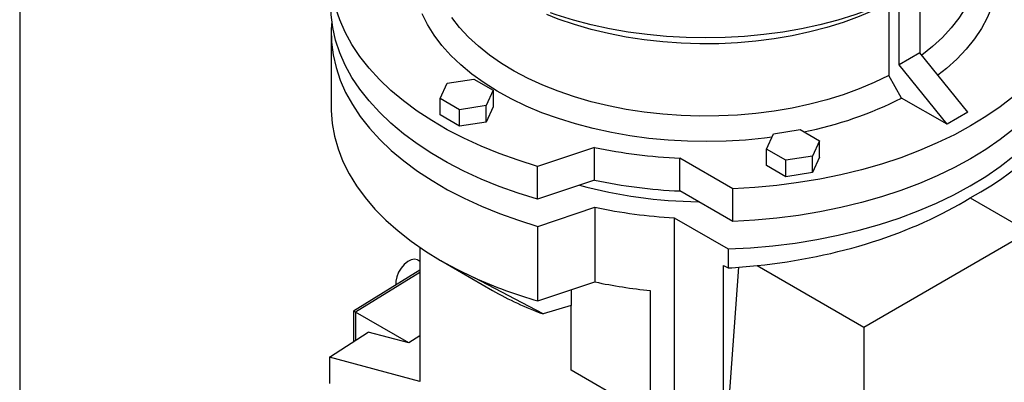
# Paper-space layout 'drum mount' of a CAD drawing. Units: inches. Extents: x 0.1 to 10.4, y -0.6 to 7.4.
# Drawn here: x 5.4 to 5.7, y 1.6 to 1.7 of the extents above; entities that cross this region are included whole.
import ezdxf

# ---------------------------------------------------------------- set-up
doc = ezdxf.new("R2010")
doc.units = ezdxf.units.IN
doc.header["$MEASUREMENT"] = 0

psp = doc.layouts.new('drum mount')

# ---------------------------------------------------------------- linework, layer by layer
for p, q in [((5.439810623826217, 1.881930318370568), (5.439810623826216, 1.359344198763687)), ((5.629439625164476, 1.671723826128176), (5.62943962516448, 1.686273825377509)), ((5.633893841108958, 1.687533385101417), (5.633893841108958, 1.6742951902599)), ((5.627153085353574, 1.68495696789772), (5.627153085353576, 1.669391256830198)), ((5.506972689267613, 1.678582881881946), (5.506972689267631, 1.662509308147268)), ((5.506972689267613, 1.678582881881946), (5.506972689267631, 1.662509308147268)), ((5.633893841108959, 1.674295190259901), (5.629439625164476, 1.671723826128176)), ((5.644194215480574, 1.661481622465435), (5.633893841108959, 1.674295190259901)), ((5.639739999536093, 1.65891025833371), (5.629439625164476, 1.671723826128176)), ((5.532000559318194, 1.667751682230436), (5.53770906952743, 1.668634696146383)), ((5.53770906952743, 1.668634696146383), (5.541887988977284, 1.66622225713748)), ((5.629940689616098, 1.664567279537435), (5.627153085353573, 1.669391256830195)), ((5.629940689616098, 1.664567279537435), (5.627153085353573, 1.669391256830195)), ((5.530470968647061, 1.664456229495704), (5.532000559318194, 1.667751682230436)), ((5.534649888126332, 1.662043790550171), (5.530470968647061, 1.664456229495704)), ((5.530470968617647, 1.660920029065902), (5.530470968647061, 1.664456229495704)), ((5.541887988977284, 1.66622225713748), (5.540358398335565, 1.662926804466119)), ((5.541887988977284, 1.66622225713748), (5.541887989036115, 1.662686056897796)), ((5.639739999536093, 1.65891025833371), (5.629940689616101, 1.664567279537434)), ((5.540358398335565, 1.662926804466119), (5.534649888126332, 1.662043790550171)), ((5.540358398335566, 1.659390604099691), (5.540358398335565, 1.662926804466119)), ((5.541887989036115, 1.662686056897796), (5.540358398335566, 1.659390604099691)), ((5.534649888126332, 1.658507590183743), (5.530470968617647, 1.660920029065902)), ((5.534649888126332, 1.658507590183743), (5.534649888126332, 1.662043790550171)), ((5.644194215480573, 1.661481622465433), (5.639739999536093, 1.65891025833371)), ((5.540358398335566, 1.659390604099691), (5.534649888126332, 1.658507590183743)), ((5.600823833918226, 1.653573782557417), (5.602353424618777, 1.656869235355522)), ((5.602353424618777, 1.656869235355522), (5.608061934988736, 1.657752249178682)), ((5.608061934988736, 1.657752249178682), (5.612240854336693, 1.65533981038931)), ((5.563762596042319, 1.653941319392948), (5.551465971794062, 1.649842888765047)), ((5.563762596042339, 1.646868918660084), (5.563762596042319, 1.653941319392948)), ((5.612240854336693, 1.65533981038931), (5.610711263636148, 1.65204435759121)), ((5.612240854336693, 1.651803610022882), (5.612240854336693, 1.65533981038931)), ((5.593535289066134, 1.645017186545365), (5.58210592104023, 1.651615220263659)), ((5.582105921040211, 1.644542819530796), (5.58210592104023, 1.651615220263659)), ((5.605002753346547, 1.65116134372165), (5.600823833918226, 1.653573782557417)), ((5.600823833918225, 1.650037582190988), (5.600823833918226, 1.653573782557417)), ((5.610711263636148, 1.65204435759121), (5.605002753346547, 1.65116134372165)), ((5.610711263636148, 1.648508157224776), (5.610711263636148, 1.65204435759121)), ((5.612240854336693, 1.651803610022882), (5.610711263636148, 1.648508157224776)), ((5.551465971794054, 1.642770488032178), (5.551465971794062, 1.649842888765047)), ((5.605002753426911, 1.647625143308829), (5.600823833918225, 1.650037582190988)), ((5.605002753426911, 1.647625143308829), (5.605002753346547, 1.65116134372165)), ((5.610711263636148, 1.648508157224776), (5.605002753426911, 1.647625143308829)), ((5.563762596042339, 1.646868918660084), (5.551465971794054, 1.642770488032178)), ((5.593535289066133, 1.63794478581249), (5.582105921040211, 1.644542819530796)), ((5.593535289066133, 1.63794478581249), (5.593535289066134, 1.645017186545365)), ((5.644750992473638, 1.643065561154113), (5.65734157299703, 1.635797173729933)), ((5.551526469230284, 1.636927212721553), (5.563827021512293, 1.641026952552036)), ((5.563827021512293, 1.641026952552036), (5.563827021512293, 1.624953378817342)), ((5.580920385484624, 1.63877271377463), (5.592522987532612, 1.632074674184107)), ((5.580920385484624, 1.63877271377463), (5.580920385484621, 1.595695428150799)), ((5.551526469230295, 1.620853638986863), (5.551526469230284, 1.636927212721553)), ((5.62183047564736, 1.615180748828624), (5.65734157299703, 1.635797173729933)), ((5.526087679979384, 1.632401068244976), (5.526087679979383, 1.603510474279837)), ((5.592522987532612, 1.632074674184107), (5.59252298753261, 1.627976210034834)), ((5.526087679979384, 1.629383658745075), (5.525620340445002, 1.629653448115645)), ((5.526087679979384, 1.629383658745075), (5.525620340445002, 1.629653448115645)), ((5.530602435735157, 1.629569059361495), (5.541739784993647, 1.623137514554843)), ((5.530602435735157, 1.629569059361495), (5.541739784993647, 1.623137514554843)), ((5.591578789636373, 1.583113007191852), (5.591578789636376, 1.628521283878108)), ((5.591578789636376, 1.628521283878108), (5.59252298753261, 1.627976210034834)), ((5.598800396767585, 1.628475730374276), (5.62183047564736, 1.615180748828624)), ((5.526087679979384, 1.627502688191768), (5.511792646530882, 1.618673890730881)), ((5.526087679979384, 1.626966062491535), (5.512238068125286, 1.618412363165666)), ((5.591578789636373, 1.583113007191852), (5.594846257728426, 1.628126595953881)), ((5.552672753035507, 1.618061197605962), (5.537696036550411, 1.625928410120466)), ((5.552672753035507, 1.618061197605962), (5.537696036550411, 1.625928410120466)), ((5.551526469230295, 1.620853638986863), (5.563827021512293, 1.624953378817342)), ((5.558728947045818, 1.62325420479086), (5.558728947045818, 1.619905170921067)), ((5.575764342334219, 1.623104296261871), (5.575764342334218, 1.596100584372784)), ((5.558728947045818, 1.619905170921067), (5.552672753035503, 1.618061197605956)), ((5.558728947045818, 1.619905170921067), (5.552672753035503, 1.618061197605956)), ((5.558728947045819, 1.605934908743297), (5.558728947045818, 1.619905170921067)), ((5.512241743035079, 1.618414632837462), (5.511792646530882, 1.618673890730876)), ((5.511792646530882, 1.618673890730876), (5.511792646530882, 1.612111265938011)), ((5.523672327089838, 1.611811505968626), (5.512238068125286, 1.618412363165666)), ((5.512238068125286, 1.618412363165666), (5.512238068125284, 1.612401292206997)), ((5.506600485222273, 1.60873050669502), (5.514929160858697, 1.61415353681025)), ((5.523672327089838, 1.611811505968626), (5.514929160858697, 1.61415353681025)), ((5.526087679979384, 1.613316589027109), (5.523672327089838, 1.611811505968626)), ((5.62183047564736, 1.615180748828624), (5.621720409962356, 1.570175849651103)), ((5.506600485222273, 1.60873050669502), (5.506600485222273, 1.603091556362558)), ((5.526087679979383, 1.603510474279837), (5.506600485222273, 1.60873050669502)), ((5.575764342334218, 1.596100584372784), (5.558728947045819, 1.605934908743297))]:
    psp.add_line(p, q)
at = {"flags": 128}
for points in [[(5.648103864541564, 1.701814827195178), (5.64852536747609, 1.700949958329918), (5.649474515518064, 1.698595609118659), (5.650150619191166, 1.696210058847144), (5.650550691008006, 1.693803848504333), (5.650672963178294, 1.691387610369478), (5.650516895420146, 1.688972021031462), (5.650083177347414, 1.686567754212337), (5.649373725422507, 1.684185433603542), (5.648391674488146, 1.681835585923184), (5.647141363915497, 1.679528594401813), (5.64562831842986, 1.677274652902222), (5.643859223698666, 1.675083720876009), (5.641841896789641, 1.672965479355921), (5.639585251629659, 1.670929288178449), (5.63776522357658, 1.669479227274723)], [(5.648103864541564, 1.701814827195178), (5.64852536747609, 1.700949958329918), (5.649474515518064, 1.698595609118659), (5.650150619191166, 1.696210058847144), (5.650550691008006, 1.693803848504333), (5.650672963178294, 1.691387610369478), (5.650516895420146, 1.688972021031462), (5.650083177347414, 1.686567754212337), (5.649373725422507, 1.684185433603542), (5.648391674488146, 1.681835585923184), (5.647141363915497, 1.679528594401813), (5.64562831842986, 1.677274652902222), (5.643859223698666, 1.675083720876009), (5.641841896789641, 1.672965479355921), (5.639585251629659, 1.670929288178449), (5.63776522357658, 1.669479227274723)], [(5.551465971794062, 1.649842888765047), (5.547263108838703, 1.651150674591319), (5.543201404694032, 1.652599498823578), (5.539295044670945, 1.654184301511261), (5.53555767154829, 1.655899547805441), (5.532002337926105, 1.657739247289023), (5.528641460640029, 1.659696974897993), (5.525486777396077, 1.661765893360657), (5.522549305777265, 1.663938777076486), (5.519839304765211, 1.666208037351194), (5.517366238911126, 1.668565748899885), (5.515138745281313, 1.671003677525748), (5.513164603292624, 1.673513308877597), (5.511450707543199, 1.676085878185845), (5.510003043733422, 1.67871240087305), (5.508826667761133, 1.681383703932129), (5.507925688064146, 1.684090457962651), (5.507303251271721, 1.686823209753337), (5.506961531215114, 1.689572415296949), (5.506901721335567, 1.692328473122293), (5.507025035953381, 1.694229779952825)], [(5.551465971794062, 1.649842888765047), (5.547263108838703, 1.651150674591319), (5.543201404694032, 1.652599498823578), (5.539295044670945, 1.654184301511261), (5.53555767154829, 1.655899547805441), (5.532002337926105, 1.657739247289023), (5.528641460640029, 1.659696974897993), (5.525486777396077, 1.661765893360657), (5.522549305777265, 1.663938777076486), (5.519839304765211, 1.666208037351194), (5.517366238911126, 1.668565748899885), (5.515138745281313, 1.671003677525748), (5.513164603292624, 1.673513308877597), (5.511450707543199, 1.676085878185845), (5.510003043733422, 1.67871240087305), (5.508826667761133, 1.681383703932129), (5.507925688064146, 1.684090457962651), (5.507303251271721, 1.686823209753337), (5.506961531215114, 1.689572415296949), (5.506901721335567, 1.692328473122293), (5.507025035953381, 1.694229779952825)], [(5.646736468795192, 1.694749168360815), (5.646668640799328, 1.693115680781921), (5.646337240534227, 1.690791754312258), (5.645731436532386, 1.688486341400323), (5.644854062863535, 1.686210227219084), (5.643709224053477, 1.683974059876315), (5.642302275882304, 1.681788300600655), (5.640639800329028, 1.679663174801939), (5.638729574779774, 1.677608624234723), (5.636580535643659, 1.675634260488814), (5.634284192680613, 1.673809596615766)], [(5.646736468795192, 1.694749168360815), (5.646668640799328, 1.693115680781921), (5.646337240534227, 1.690791754312258), (5.645731436532386, 1.688486341400323), (5.644854062863535, 1.686210227219084), (5.643709224053477, 1.683974059876315), (5.642302275882304, 1.681788300600655), (5.640639800329028, 1.679663174801939), (5.638729574779774, 1.677608624234723), (5.636580535643659, 1.675634260488814), (5.634284192680613, 1.673809596615766)], [(5.63235497512941, 1.687901359349589), (5.630144259517268, 1.686728400387562), (5.626886545392534, 1.685185000393878), (5.623460948605171, 1.683767904570028), (5.619882138086532, 1.682483181137887), (5.616165438852683, 1.681336331480424), (5.612326766380343, 1.680332266583941), (5.608382558454362, 1.679475286008471), (5.604349704778606, 1.678769059476405), (5.600245474651649, 1.678216611158175), (5.596087443016986, 1.677820306722293), (5.591893415204431, 1.677581843205194), (5.587681350684956, 1.677502241744268), (5.583469286165481, 1.677581843205194), (5.579275258352926, 1.677820306722293), (5.575117226718263, 1.678216611158176), (5.571012996591306, 1.678769059476407), (5.566980142915549, 1.679475286008473), (5.563035934989569, 1.680332266583943), (5.559197262517229, 1.681336331480426), (5.55548056328338, 1.682483181137889), (5.554211783958579, 1.682917319849229)], [(5.63235497512941, 1.687901359349589), (5.630144259517268, 1.686728400387562), (5.626886545392534, 1.685185000393878), (5.623460948605171, 1.683767904570028), (5.619882138086532, 1.682483181137887), (5.616165438852683, 1.681336331480424), (5.612326766380343, 1.680332266583941), (5.608382558454362, 1.679475286008471), (5.604349704778606, 1.678769059476405), (5.600245474651649, 1.678216611158175), (5.596087443016986, 1.677820306722293), (5.591893415204431, 1.677581843205194), (5.587681350684956, 1.677502241744268), (5.583469286165481, 1.677581843205194), (5.579275258352926, 1.677820306722293), (5.575117226718263, 1.678216611158176), (5.571012996591306, 1.678769059476407), (5.566980142915549, 1.679475286008473), (5.563035934989569, 1.680332266583943), (5.559197262517229, 1.681336331480426), (5.55548056328338, 1.682483181137889), (5.554211783958579, 1.682917319849229)], [(5.551465971794054, 1.642770488032178), (5.547263108838699, 1.64407827385845), (5.543201404694031, 1.645527098090707), (5.539295044670946, 1.647111900778389), (5.535557671548293, 1.648827147072566), (5.532002337926111, 1.650666846556144), (5.528641460640036, 1.652624574165111), (5.525486777396087, 1.654693492627771), (5.522549305777277, 1.656866376343598), (5.519839304765224, 1.659135636618301), (5.517366238911141, 1.661493348166988), (5.51513874528133, 1.663931276792845), (5.51316460329264, 1.666440908144689), (5.511450707543217, 1.669013477452932), (5.51000304373344, 1.671640000140132), (5.508826667761151, 1.674311303199204), (5.507925688064165, 1.67701805722972), (5.507303251271741, 1.6797508090204), (5.506961531215133, 1.682500014564005), (5.506890012102202, 1.684462040022043)], [(5.551465971794054, 1.642770488032178), (5.547263108838699, 1.64407827385845), (5.543201404694031, 1.645527098090707), (5.539295044670946, 1.647111900778389), (5.535557671548293, 1.648827147072566), (5.532002337926111, 1.650666846556144), (5.528641460640036, 1.652624574165111), (5.525486777396087, 1.654693492627771), (5.522549305777277, 1.656866376343598), (5.519839304765224, 1.659135636618301), (5.517366238911141, 1.661493348166988), (5.51513874528133, 1.663931276792845), (5.51316460329264, 1.666440908144689), (5.511450707543217, 1.669013477452932), (5.51000304373344, 1.671640000140132), (5.508826667761151, 1.674311303199204), (5.507925688064165, 1.67701805722972), (5.507303251271741, 1.6797508090204), (5.506961531215133, 1.682500014564005), (5.506890012102202, 1.684462040022043)], [(5.627153085353574, 1.684956967897721), (5.624058096451092, 1.683458655021271), (5.620792930009845, 1.68208598082068), (5.617372861117722, 1.68084536693461), (5.613813889526599, 1.679742617197714), (5.610132664802383, 1.678782890489164), (5.606346408435062, 1.677970676598407), (5.602472833273223, 1.677309775221041), (5.598530060659866, 1.676803278183106), (5.594536535657216, 1.676453554976911), (5.590510940757114, 1.676262241676086), (5.586472108480661, 1.676230233281707), (5.582438933275991, 1.676357679535313), (5.578430283126354, 1.676643984218374), (5.57446491128199, 1.67708780794153), (5.570561368528752, 1.677687074410508), (5.566737916403898, 1.678438980139439), (5.563012441765052, 1.67934000756611), (5.559402373111967, 1.680385941507811), (5.555924599052609, 1.681571888880782), (5.55347841582966, 1.68252301010424)], [(5.627153085353574, 1.684956967897721), (5.624058096451092, 1.683458655021271), (5.620792930009845, 1.68208598082068), (5.617372861117722, 1.68084536693461), (5.613813889526599, 1.679742617197714), (5.610132664802383, 1.678782890489164), (5.606346408435062, 1.677970676598407), (5.602472833273223, 1.677309775221041), (5.598530060659866, 1.676803278183106), (5.594536535657216, 1.676453554976911), (5.590510940757114, 1.676262241676086), (5.586472108480661, 1.676230233281707), (5.582438933275991, 1.676357679535313), (5.578430283126354, 1.676643984218374), (5.57446491128199, 1.67708780794153), (5.570561368528752, 1.677687074410508), (5.566737916403898, 1.678438980139439), (5.563012441765052, 1.67934000756611), (5.559402373111967, 1.680385941507811), (5.555924599052609, 1.681571888880782), (5.55347841582966, 1.68252301010424)], [(5.60200692692708, 1.656122717488208), (5.600411583803673, 1.655920190889606), (5.596284836327639, 1.655510633011043), (5.592120072781158, 1.655260252897145), (5.587935695931545, 1.655170156898113), (5.583750195211072, 1.655240743119552), (5.579582065018038, 1.655471699663366), (5.5754497229959, 1.655862006005945), (5.571371428651553, 1.656409937507527), (5.567365202672375, 1.657113073032841), (5.563448747298519, 1.657968305649326), (5.559639368102356, 1.658971856355687), (5.555953897520631, 1.660119290780097), (5.552408620477278, 1.661405538774277), (5.549019202425514, 1.662824916816876), (5.545800620127174, 1.66437115312714), (5.542767095475162, 1.666037415377926), (5.539932032651415, 1.667816340885577), (5.53730795889809, 1.669700069143295), (5.534906469163656, 1.671680276554208), (5.532738174868493, 1.673748213210715), (5.530812657016407, 1.675894741557542), (5.529138423859211, 1.678110376767697), (5.527722873301462, 1.680385328652909), (5.526572260211472, 1.682709544923358)], [(5.60200692692708, 1.656122717488208), (5.600411583803673, 1.655920190889606), (5.596284836327639, 1.655510633011043), (5.592120072781158, 1.655260252897145), (5.587935695931545, 1.655170156898113), (5.583750195211072, 1.655240743119552), (5.579582065018038, 1.655471699663366), (5.5754497229959, 1.655862006005945), (5.571371428651553, 1.656409937507527), (5.567365202672375, 1.657113073032841), (5.563448747298519, 1.657968305649326), (5.559639368102356, 1.658971856355687), (5.555953897520631, 1.660119290780097), (5.552408620477278, 1.661405538774277), (5.549019202425514, 1.662824916816876), (5.545800620127174, 1.66437115312714), (5.542767095475162, 1.666037415377926), (5.539932032651415, 1.667816340885577), (5.53730795889809, 1.669700069143295), (5.534906469163656, 1.671680276554208), (5.532738174868493, 1.673748213210715), (5.530812657016407, 1.675894741557542), (5.529138423859211, 1.678110376767697), (5.527722873301462, 1.680385328652909), (5.526572260211472, 1.682709544923358)], [(5.627153085353576, 1.669391256830198), (5.624058096451094, 1.667892943953748), (5.620792930009848, 1.666520269753157), (5.617372861117722, 1.665279655867086), (5.6138138895266, 1.66417690613019), (5.610132664802383, 1.66321717942164), (5.606346408435062, 1.662404965530883), (5.602472833273223, 1.661744064153517), (5.598530060659865, 1.661237567115582), (5.594536535657215, 1.660887843909387), (5.590510940757113, 1.660696530608562), (5.586472108480658, 1.660664522214183), (5.582438933275989, 1.660791968467789), (5.578430283126351, 1.66107827315085), (5.574464911281987, 1.661522096874005), (5.570561368528748, 1.662121363342983), (5.566737916403895, 1.662873269071915), (5.563012441765047, 1.663774296498586), (5.559402373111963, 1.664820230440287), (5.555924599052603, 1.666006177813258), (5.552595389294918, 1.667326590523496), (5.549430318533969, 1.668775291421823), (5.546444193590454, 1.670345503201802), (5.543650984141499, 1.672029880105301), (5.54106375736778, 1.673820542287386), (5.538694616822688, 1.675709112679781), (5.536554645809538, 1.677686756180436), (5.534653855531707, 1.679744220985858), (5.533001138258265, 1.681871881872864)], [(5.627153085353576, 1.669391256830198), (5.624058096451094, 1.667892943953748), (5.620792930009848, 1.666520269753157), (5.617372861117722, 1.665279655867086), (5.6138138895266, 1.66417690613019), (5.610132664802383, 1.66321717942164), (5.606346408435062, 1.662404965530883), (5.602472833273223, 1.661744064153517), (5.598530060659865, 1.661237567115582), (5.594536535657215, 1.660887843909387), (5.590510940757113, 1.660696530608562), (5.586472108480658, 1.660664522214183), (5.582438933275989, 1.660791968467789), (5.578430283126351, 1.66107827315085), (5.574464911281987, 1.661522096874005), (5.570561368528748, 1.662121363342983), (5.566737916403895, 1.662873269071915), (5.563012441765047, 1.663774296498586), (5.559402373111963, 1.664820230440287), (5.555924599052603, 1.666006177813258), (5.552595389294918, 1.667326590523496), (5.549430318533969, 1.668775291421823), (5.546444193590454, 1.670345503201802), (5.543650984141499, 1.672029880105301), (5.54106375736778, 1.673820542287386), (5.538694616822688, 1.675709112679781), (5.536554645809538, 1.677686756180436), (5.534653855531707, 1.679744220985858), (5.533001138258265, 1.681871881872864)], [(5.507094717362768, 1.681144020464289), (5.506984205901218, 1.679369954250586), (5.507044618504803, 1.676616248864367), (5.50738674781806, 1.67386941421023), (5.508009398560105, 1.671139046773548), (5.508910395405705, 1.668434685508959), (5.510086590585103, 1.665765778514577), (5.511533874881234, 1.663141650023622), (5.513247191985904, 1.660571467828788), (5.515220556164766, 1.658064211253164), (5.517447073169399, 1.655628639779604), (5.519918964323416, 1.653273262448134), (5.522627593698454, 1.651006308128325), (5.525563498285104, 1.648835696770488), (5.528716421053378, 1.646769011736115), (5.532075346787209, 1.644813473304252), (5.535628540567778, 1.642975913446357), (5.53936358877125, 1.641262751957765), (5.543267442437653, 1.639679974029153), (5.547326462859414, 1.638233109336366), (5.551526469230284, 1.636927212721553)], [(5.507094717362768, 1.681144020464289), (5.506984205901218, 1.679369954250586), (5.507044618504803, 1.676616248864367), (5.50738674781806, 1.67386941421023), (5.508009398560105, 1.671139046773548), (5.508910395405705, 1.668434685508959), (5.510086590585103, 1.665765778514577), (5.511533874881234, 1.663141650023622), (5.513247191985904, 1.660571467828788), (5.515220556164766, 1.658064211253164), (5.517447073169399, 1.655628639779604), (5.519918964323416, 1.653273262448134), (5.522627593698454, 1.651006308128325), (5.525563498285104, 1.648835696770488), (5.528716421053378, 1.646769011736115), (5.532075346787209, 1.644813473304252), (5.535628540567778, 1.642975913446357), (5.53936358877125, 1.641262751957765), (5.543267442437653, 1.639679974029153), (5.547326462859414, 1.638233109336366), (5.551526469230284, 1.636927212721553)], [(5.654032116410753, 1.664923942538443), (5.65117829867123, 1.662696749811182), (5.648100458258716, 1.660571298928419), (5.644809454057901, 1.658555088662977), (5.641316897013583, 1.656655232377427), (5.63763510916626, 1.654878432927525), (5.633777080178916, 1.653230959013969), (5.629756421508382, 1.651718623065883), (5.625587318382938, 1.650346760734071), (5.62128447975563, 1.649120212066383), (5.616863086409803, 1.648043304431609), (5.612338737400012, 1.647119837252157), (5.607727395017218, 1.646353068599359), (5.603045328472449, 1.64574570369872), (5.598309056497643, 1.645299885385649), (5.593535289066134, 1.645017186545365)], [(5.654032116410753, 1.664923942538443), (5.65117829867123, 1.662696749811182), (5.648100458258716, 1.660571298928419), (5.644809454057901, 1.658555088662977), (5.641316897013583, 1.656655232377427), (5.63763510916626, 1.654878432927525), (5.633777080178916, 1.653230959013969), (5.629756421508382, 1.651718623065883), (5.625587318382938, 1.650346760734071), (5.62128447975563, 1.649120212066383), (5.616863086409803, 1.648043304431609), (5.612338737400012, 1.647119837252157), (5.607727395017218, 1.646353068599359), (5.603045328472449, 1.64574570369872), (5.598309056497643, 1.645299885385649), (5.593535289066134, 1.645017186545365)], [(5.506972689267631, 1.662509308147268), (5.506980970435074, 1.661841883829895), (5.507190975393939, 1.659084891485596), (5.507683357215972, 1.656339912702318), (5.508456388524033, 1.653616577432653), (5.509507357364608, 1.65092443969928), (5.510832576721911, 1.648272944077472), (5.512427397452688, 1.645671392561584), (5.514286224596381, 1.643128911931727), (5.516402537003396, 1.640654421735142), (5.518768910212648, 1.638256602994588), (5.521377042498107, 1.635943867753514), (5.52421778399296, 1.633724329564884), (5.527281168789241, 1.631605775027145), (5.530556449900291, 1.629595636467239), (5.534032136963407, 1.627700965866461), (5.53769603655041, 1.625928410120508)], [(5.506972689267631, 1.662509308147268), (5.506980970435074, 1.661841883829895), (5.507190975393939, 1.659084891485596), (5.507683357215972, 1.656339912702318), (5.508456388524033, 1.653616577432653), (5.509507357364608, 1.65092443969928), (5.510832576721911, 1.648272944077472), (5.512427397452688, 1.645671392561584), (5.514286224596381, 1.643128911931727), (5.516402537003396, 1.640654421735142), (5.518768910212648, 1.638256602994588), (5.521377042498107, 1.635943867753514), (5.52421778399296, 1.633724329564884), (5.527281168789241, 1.631605775027145), (5.530556449900291, 1.629595636467239), (5.534032136963407, 1.627700965866461), (5.53769603655041, 1.625928410120508)], [(5.654032116410752, 1.657851541805569), (5.651178298671229, 1.655624349078308), (5.648100458258715, 1.653498898195544), (5.6448094540579, 1.651482687930103), (5.641316897013581, 1.649582831644553), (5.637635109166258, 1.647806032194651), (5.633777080178915, 1.646158558281095), (5.629756421508381, 1.644646222333009), (5.625587318382937, 1.643274360001197), (5.621284479755628, 1.642047811333508), (5.616863086409801, 1.640970903698735), (5.612338737400012, 1.640047436519283), (5.607727395017217, 1.639280667866485), (5.603045328472448, 1.638673302965845), (5.598309056497642, 1.638227484652774), (5.593535289066133, 1.63794478581249)], [(5.654032116410752, 1.657851541805569), (5.651178298671229, 1.655624349078308), (5.648100458258715, 1.653498898195544), (5.6448094540579, 1.651482687930103), (5.641316897013581, 1.649582831644553), (5.637635109166258, 1.647806032194651), (5.633777080178915, 1.646158558281095), (5.629756421508381, 1.644646222333009), (5.625587318382937, 1.643274360001197), (5.621284479755628, 1.642047811333508), (5.616863086409801, 1.640970903698735), (5.612338737400012, 1.640047436519283), (5.607727395017217, 1.639280667866485), (5.603045328472448, 1.638673302965845), (5.598309056497642, 1.638227484652774), (5.593535289066133, 1.63794478581249)], [(5.592522987532612, 1.632074674184107), (5.597381050688152, 1.632328466868336), (5.602203682598604, 1.632751218542457), (5.606973267064173, 1.63334138497127), (5.611672381657761, 1.634096810383837), (5.616283861365936, 1.635014735348119), (5.620790861289604, 1.636091806850688), (5.625176918175383, 1.637324090544668), (5.629426010552871, 1.638707085121197), (5.633522617258177, 1.640235738751892), (5.637451774129921, 1.641904467542258), (5.641199128670594, 1.643707175928645), (5.644750992473635, 1.645637278944234), (5.648094391224697, 1.647687726272731), (5.651217112094458, 1.649851028001889), (5.654107748349884, 1.652119281982803)], [(5.592522987532612, 1.632074674184107), (5.597381050688152, 1.632328466868336), (5.602203682598604, 1.632751218542457), (5.606973267064173, 1.63334138497127), (5.611672381657761, 1.634096810383837), (5.616283861365936, 1.635014735348119), (5.620790861289604, 1.636091806850688), (5.625176918175383, 1.637324090544668), (5.629426010552871, 1.638707085121197), (5.633522617258177, 1.640235738751892), (5.637451774129921, 1.641904467542258), (5.641199128670594, 1.643707175928645), (5.644750992473635, 1.645637278944234), (5.648094391224697, 1.647687726272731), (5.651217112094458, 1.649851028001889), (5.654107748349884, 1.652119281982803)], [(5.525620340445002, 1.629653448115645), (5.525552145916544, 1.629690178393924), (5.52493276462472, 1.629837487757768), (5.524218394618958, 1.629718270254256), (5.523462017454561, 1.629341367700237), (5.522719730165615, 1.62873473323393), (5.522046584804604, 1.627943358158532), (5.521492505483519, 1.627025935143085), (5.521098585730861, 1.626050505255715), (5.520894040772622, 1.625089411668872), (5.520885330274332, 1.624289649759078)], [(5.525620340445002, 1.629653448115645), (5.525552145916544, 1.629690178393924), (5.52493276462472, 1.629837487757768), (5.524218394618958, 1.629718270254256), (5.523462017454561, 1.629341367700237), (5.522719730165615, 1.62873473323393), (5.522046584804604, 1.627943358158532), (5.521492505483519, 1.627025935143085), (5.521098585730861, 1.626050505255715), (5.520894040772622, 1.625089411668872), (5.520885330274332, 1.624289649759078)]]:
    psp.add_lwpolyline(points, dxfattribs=at)
for centre, radius, start, end in [((5.593158354783789, 1.736911139458616), 0.08115771204273736, 281.1597875234755, 296.9504932316382), ((5.587263296466891, 1.765775259624406), 0.1142764766176258, 258.132579594767, 267.4133237561704), ((5.587302569223614, 1.745028480664913), 0.1028057888672976, 254.8844363314836, 269.3370214929972), ((5.587263296466851, 1.758702858891034), 0.1142764766171173, 258.132579594744, 267.4133237561691), ((5.587206167332035, 1.752370927820567), 0.1137719881511252, 258.1417432912983, 266.8328562135665), ((5.57944463508397, 1.718323531804622), 0.1013893682322692, 245.6842390355596, 254.0167723985149), ((5.586897652141114, 1.734435863214885), 0.1118868552935049, 258.1004747803013, 264.2893288451943), ((5.577098459090177, 1.684979298045326), 0.0712365586106035, 240.2477263142138, 249.9474649831861)]:
    psp.add_arc(centre, radius, start, end)
for centre, major_axis, ratio, start_param, end_param in [((5.587681350684971, 1.676011164091833), (0.08069797452046856, -0.002358792017839839), 0.5567969556255576, 5.514060814582983, 6.161251716569878), ((5.587681350684971, 1.676011164091833), (0.08069453193644804, 0.002529249886421781), 0.5970729895648307, 4.831884062745656, 5.479074964733791), ((5.587681350684971, 1.676011164091814), (0.08069453193644893, 0.002529249886384032), 0.5970729895645542, 4.75370190147204, 4.831884062745941)]:
    psp.add_ellipse(centre, major_axis=major_axis, ratio=ratio, start_param=start_param, end_param=end_param)

doc.saveas('drawing.dxf')
